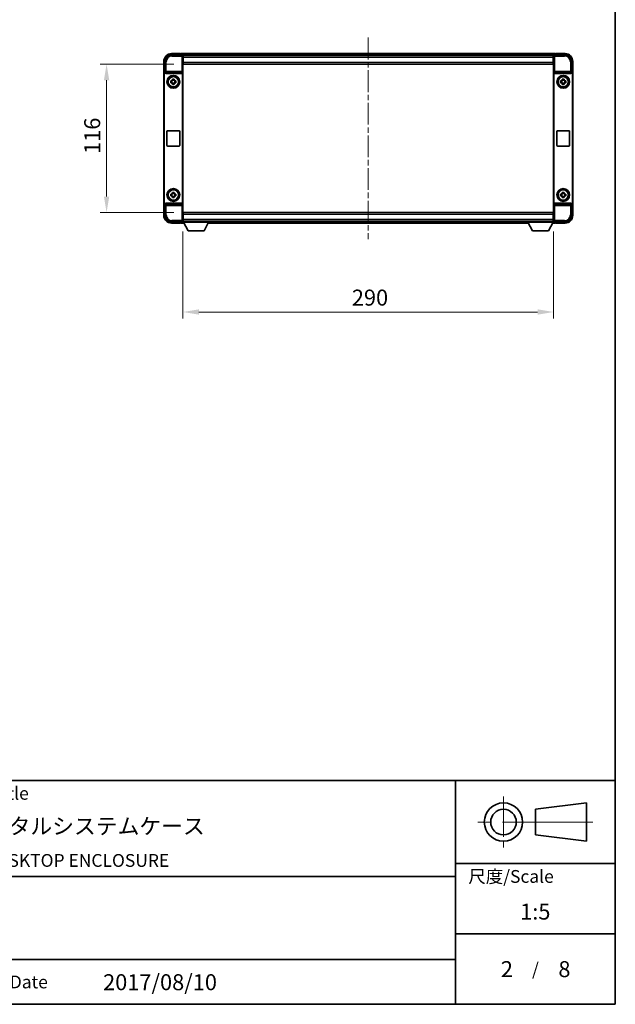
# Model space of a CAD drawing. Units: millimetres. Extents: x 0 to 10040, y 0 to 1405.
# Drawn here: x 2672 to 3138, y 0 to 770 of the extents above; entities that cross this region are included whole.
import ezdxf
from ezdxf.enums import TextEntityAlignment as Align

# ---------------------------------------------------------------- set-up
doc = ezdxf.new("R2010")
doc.units = ezdxf.units.MM
doc.header["$LTSCALE"] = 3
doc.linetypes.add('CHAIN', pattern=[0.3543, 0.2362, -0.0295, 0.0591, -0.0295])
doc.layers.get('Defpoints').update_dxf_attribs({"lineweight": 25})
for name, color, linetype, lineweight in [('Border (ISO)', 7, 'Continuous', 35), ('Centerline (ISO)', 131, 'Continuous', 18), ('Dimension (ISO)', 7, 'Continuous', 18), ('Hatch (ISO)', 1, 'Continuous', 18), ('Title (ISO)', 7, 'Continuous', 35), ('Visible (ISO)', 7, 'Continuous', 35), ('Visible Narrow (ISO)', 7, 'Continuous', 25)]:
    doc.layers.add(name, color=color, linetype=linetype, lineweight=lineweight)
doc.styles.add('Note Text (TK)', font='txt')
doc.styles.add('文字スタイル67', font='arial.ttf')
doc.dimstyles.new('Default - Method 1b (TK)', dxfattribs={"dimscale": 3, "dimtxt": 2.5, "dimasz": 2.5, "dimexe": 1, "dimexo": 1.5, "dimgap": 1, "dimtad": 1, "dimtoh": 1, "dimrnd": 1e-08, "dimdsep": 46, "dimtxsty": 'Note Text (TK)', "dimcen": 0.09, "dimdle": 5, "dimclrd": 100, "dimclre": 100, "dimclrt": 7, "dimadec": 1, "dimazin": 1, "dimtfac": 1, "dimtmove": 0, "dimatfit": 3, "dimfxl": 1, "dimtolj": 1, "dimlwd": -1, "dimlwe": -1, "dimarcsym": 0})

# ---------------------------------------------------------------- blocks, each defined once
blk = doc.blocks.new('図面枠 tk図枠')
at = {"layer": 'Border (ISO)'}
for p in [(405.5, 289), (14.5, 8)]:
    blk.add_line(p, (405.5, 8), dxfattribs=at)
blk = doc.blocks.new('表題欄 tk表題欄')
at = {"layer": 'Hatch (ISO)'}
h = blk.add_hatch(color=256, dxfattribs=at)
edge = h.paths.add_edge_path(flags=0)
edge.add_arc((95.58, 236.3), 0.596, 270, 360)
edge.add_line((96.17, 236.3), (96.17, 239.71))
edge.add_arc((95.58, 239.71), 0.596, 0, 90)
edge.add_line((95.58, 240.31), (79.14, 240.31))
edge.add_arc((79.14, 239.71), 0.596, 90, 180)
edge.add_line((78.54, 239.71), (78.54, 236.3))
edge.add_arc((79.14, 236.3), 0.596, 180, 270)
edge.add_line((79.14, 235.7), (95.58, 235.7))
edge = h.paths.add_edge_path()
edge.add_line((77.84, 239.96), (77.84, 236.05))
edge.add_arc((78.54, 236.05), 0.702, 180, 270)
edge.add_line((78.54, 235.35), (96.17, 235.35))
edge.add_arc((96.17, 236.05), 0.702, 270, 360)
edge.add_line((96.87, 236.05), (96.87, 239.96))
edge.add_arc((96.17, 239.96), 0.702, 0, 90)
edge.add_line((96.17, 240.66), (78.54, 240.66))
edge.add_arc((78.54, 239.96), 0.702, 90, 180)
for points in [[(79.07, 239.15), (79.07, 238.66), (79.92, 238.66), (79.92, 236.66), (80.51, 236.66), (80.51, 238.66), (81.36, 238.66), (81.36, 239.15)], [(85.68, 236.66), (84.94, 237.89), (84.42, 237.32), (84.42, 236.66), (83.9, 236.66), (83.9, 239.15), (84.42, 239.15), (84.42, 238.1), (85.39, 239.15), (86.11, 239.15), (85.32, 238.3), (86.3, 236.66)], [(92.09, 239.15), (92.09, 236.66), (92.61, 236.66), (92.61, 237.66), (93.77, 237.66), (93.77, 236.66), (94.29, 236.66), (94.29, 239.15), (93.77, 239.15), (93.77, 238.15), (92.61, 238.15), (92.61, 239.15)], [(94.84, 239.15), (94.84, 236.66), (95.36, 236.66), (95.36, 239.15)]]:
    blk.add_hatch(color=256, dxfattribs=at).paths.add_polyline_path(points)
h = blk.add_hatch(color=256, dxfattribs=at)
h.paths.add_polyline_path([(82.59, 237.71), (81.95, 237.71), (82.27, 238.58)], flags=0)
h.paths.add_polyline_path([(82.78, 237.2), (81.76, 237.2), (81.57, 236.66), (80.95, 236.66), (81.86, 239.15), (82.68, 239.15), (83.59, 236.66), (82.98, 236.66)])
h = blk.add_hatch(color=256, dxfattribs=at)
h.paths.add_polyline_path([(87.53, 237.71), (88.16, 237.71), (87.85, 238.58)], flags=0)
h.paths.add_polyline_path([(87.14, 236.66), (87.34, 237.2), (88.35, 237.2), (88.55, 236.66), (89.17, 236.66), (88.25, 239.15), (87.44, 239.15), (86.52, 236.66)])
h = blk.add_hatch(color=256, dxfattribs=at)
edge = h.paths.add_edge_path()
edge.add_arc((90.52, 237.9), 1.27, 38.5505, 336.582)
edge.add_line((91.69, 237.4), (91.17, 237.62))
edge.add_ellipse((90.52, 237.9), major_axis=(0, -0.8), ratio=0.867347, start_angle=128.5505, end_angle=426.582, ccw=False)
edge.add_line((91.09, 238.36), (91.52, 238.7))
at = {"layer": 'Title (ISO)'}
for p, q in [((74.71, 244.05), (255.71, 244.05)), ((74.71, 209.05), (74.71, 244.05)), ((149.71, 244.05), (149.71, 209.05)), ((230.71, 244.05), (230.71, 209.05)), ((255.71, 244.05), (255.71, 209.05)), ((243.21, 239.55), (251.21, 240.55)), ((251.21, 234.55), (251.21, 240.55)), ((243.21, 239.55), (243.21, 235.55)), ((243.21, 235.55), (251.21, 234.55)), ((230.71, 231.05), (255.71, 231.05)), ((74.71, 229.05), (230.71, 229.05)), ((99.71, 229.05), (99.71, 209.05)), ((124.71, 229.05), (124.71, 209.05)), ((230.71, 220.05), (255.71, 220.05)), ((149.71, 216.05), (230.71, 216.05)), ((255.71, 209.05), (74.71, 209.05))]:
    blk.add_line(p, q, dxfattribs=at)
at = {"layer": 'Title (ISO)', "color": 4, "linetype": 'CHAIN', "lineweight": 18, "ltscale": 8.88956}
blk.add_line((238.21, 241.55), (238.21, 233.55), dxfattribs=at)
at = {"layer": 'Title (ISO)', "color": 4, "linetype": 'CHAIN', "lineweight": 18, "ltscale": 20.001633}
blk.add_line((252.21, 237.55), (234.21, 237.55), dxfattribs=at)
at = {"layer": 'Title (ISO)'}
for radius in [3, 2]:
    blk.add_circle((238.21, 237.55), radius, dxfattribs=at)
at = {"layer": 'Title (ISO)', "color": 1, "char_height": 2, "line_spacing_factor": 1.5, "style": 'Note Text (TK)'}
for s, insert, attachment_point in [('\\fＭＳ Ｐゴシック|b0|i0;\\H2.0000;品名/Title', (151.71, 242.05), 4), ('\\fＭＳ Ｐゴシック|b0|i0;\\H2.0000;尺度/Scale', (232.71, 229.05), 4), ('\\fＭＳ Ｐゴシック|b0|i0;\\H2.0000;承認/Approved', (87.21, 227.05), 5), ('\\fＭＳ Ｐゴシック|b0|i0;\\H2.0000;検図/Checked', (112.21, 227.05), 5), ('\\fＭＳ Ｐゴシック|b0|i0;\\H2.0000;製図/Created', (137.21, 227.05), 5), ('\\fＭＳ Ｐゴシック|b0|i0;\\H2.0000;作成日/Date', (151.71, 212.55), 4)]:
    blk.add_mtext(s, dxfattribs=dict(at, insert=insert, attachment_point=attachment_point))
at = {"layer": 'Title (ISO)', "color": 7, "line_spacing_factor": 1.5, "style": 'Note Text (TK)'}
for s, insert, char_height, attachment_point in [('株式会社タカチ電機工業', (99.87, 238.05), 2.5, 4), ('\\fArial|b0|i0;\\H1.4986;TAKACHI ELECTRONICS ENCLOSURE CO., LTD.', (99.87, 232.05), 1.4986, 4), ('\\fＭＳ Ｐゴシック|b0|i0;\\H2.0000;/', (243.21, 214.55), 2, 5)]:
    blk.add_mtext(s, dxfattribs=dict(at, insert=insert, char_height=char_height, attachment_point=attachment_point))
at = {"layer": 'Title (ISO)', "color": 7}
for tag, p, height, style in [('<品名>_001', (157.37, 235.66), 2.5, 'Note Text (TK)'), ('<Title>_001', (157.28, 230.55), 2, '文字スタイル67'), ('<ページ_No.>_001', (238.1, 213.3), 2.5, 'Note Text (TK)'), ('<総ページ数>_001', (246.8, 213.3), 2.5, 'Note Text (TK)'), ('作成日_001', (175.56, 211.26), 2.5, 'Note Text (TK)')]:
    blk.add_attdef(tag, p, '', height=height, dxfattribs=dict(at, style=style))
at = {"layer": 'Title (ISO)', "color": 7, "style": 'Note Text (TK)'}
for tag, p in [('<尺度>', (243.21, 223.55)), ('<承認>', (87.21, 217.05))]:
    blk.add_attdef(tag, text='', height=2.5, dxfattribs=at).set_placement(p, align=Align.MIDDLE_CENTER)
blk = doc.blocks.new('*D219')
at = {"layer": 'Defpoints', "color": 0}
for p in [(2800, 735.1), (2740, 619.1), (2800, 619.1)]:
    blk.add_point(p, dxfattribs=at)
at = {"layer": 'Dimension (ISO)', "color": 100}
for p, q in [((2792.5, 735.1), (2735, 735.1)), ((2740, 722.6), (2740, 631.6)), ((2792.5, 619.1), (2735, 619.1))]:
    blk.add_line(p, q, dxfattribs=at)
for points in [[(2737.91, 722.6), (2742.08, 722.6), (2740, 735.1)], [(2737.91, 631.6), (2742.08, 631.6), (2740, 619.1)]]:
    blk.add_solid(points, dxfattribs=at)
at = {"layer": 'Dimension (ISO)', "color": 7, "insert": (2728.75, 664.92), "char_height": 12.5, "attachment_point": 4, "rotation": 90, "style": 'Note Text (TK)'}
blk.add_mtext('\\A1;116', dxfattribs=at)
blk = doc.blocks.new('*D220')
at = {"layer": 'Defpoints', "color": 0}
for p in [(2799.75, 611.65), (3089.75, 611.65), (3089.75, 541.33)]:
    blk.add_point(p, dxfattribs=at)
at = {"layer": 'Dimension (ISO)', "color": 100}
for p, q in [((2799.75, 604.15), (2799.75, 536.33)), ((3089.75, 604.15), (3089.75, 536.33)), ((2812.25, 541.33), (3077.25, 541.33))]:
    blk.add_line(p, q, dxfattribs=at)
for points in [[(2812.25, 543.41), (2812.25, 539.24), (2799.75, 541.33)], [(3077.25, 543.41), (3077.25, 539.24), (3089.75, 541.33)]]:
    blk.add_solid(points, dxfattribs=at)
at = {"layer": 'Dimension (ISO)', "color": 7, "insert": (2931.89, 552.58), "char_height": 12.5, "attachment_point": 4, "style": 'Note Text (TK)'}
blk.add_mtext('\\A1;290', dxfattribs=at)

msp = doc.modelspace()

# ---------------------------------------------------------------- linework, layer by layer
at = {"layer": 'Centerline (ISO)', "linetype": 'CHAIN', "ltscale": 23.990969}
msp.add_line((2944.7477, 755.8458), (2944.7477, 598.3458), dxfattribs=at)
at = {"layer": 'Visible (ISO)'}
for p, q in [((2790.7446, 742.3458), (2799.248, 742.3458)), ((2797.7477, 743.3458), (2790.7477, 743.3458)), ((2797.7477, 743.3458), (2797.7477, 743.1458)), ((2797.9977, 743.1458), (2797.7477, 743.1458)), ((3091.2477, 743.3458), (2798.2477, 743.3458)), ((2798.2477, 743.0458), (2798.2477, 743.3458)), ((2798.2477, 743.0458), (2798.2477, 742.5958)), ((2798.2477, 742.8958), (2798.2477, 742.3458)), ((3089.8145, 742.0958), (2799.6808, 742.0958)), ((2799.7477, 741.8461), (2799.7477, 736.3458)), ((2799.9977, 741.8458), (2799.7477, 741.8458)), ((2799.7477, 740.8458), (2799.9977, 740.8458)), ((2799.9977, 740.3458), (2799.9977, 741.8458)), ((3089.4977, 741.8458), (2799.9977, 741.8458)), ((2799.9977, 740.3458), (2799.9977, 736.5958)), ((3089.7477, 741.8458), (3089.4977, 741.8458)), ((3089.4977, 741.8458), (3089.4977, 740.3458)), ((3089.4977, 740.8458), (3089.7477, 740.8458)), ((3089.4977, 736.5958), (3089.4977, 740.3458)), ((3089.7477, 736.3458), (3089.7477, 741.8461)), ((3090.2473, 742.3458), (3098.7507, 742.3458)), ((3091.2477, 743.3458), (3091.2477, 743.0458)), ((3091.2477, 742.5958), (3091.2477, 743.0458)), ((3091.2477, 742.3458), (3091.2477, 742.8958)), ((3091.7477, 743.1458), (3091.4977, 743.1458)), ((3098.7477, 743.3458), (3091.7477, 743.3458)), ((3091.7477, 743.1458), (3091.7477, 743.3458)), ((2784.7477, 737.3458), (2784.7477, 727.8464)), ((2785.7477, 728.8458), (2785.7477, 737.3488)), ((2799.9977, 738.2458), (2799.7477, 738.2458)), ((2799.7477, 736.3458), (2799.7477, 617.8458)), ((2799.9977, 735.0958), (2799.9977, 736.5958)), ((3089.4977, 735.0958), (2799.9977, 735.0958)), ((3089.4977, 738.9163), (3089.6772, 739.0958)), ((3089.7477, 738.2458), (3089.4977, 738.2458)), ((3089.4977, 736.5958), (3089.4977, 735.0958)), ((3089.6772, 739.0958), (3089.6772, 738.2458)), ((3089.7477, 739.0958), (3089.6772, 739.0958)), ((3089.7477, 617.8458), (3089.7477, 736.3458)), ((3103.7477, 737.3488), (3103.7477, 728.8458)), ((3104.7477, 727.8464), (3104.7477, 737.3458)), ((2784.7477, 626.3452), (2784.7477, 727.8464)), ((2785.0096, 626.6071), (2785.0096, 727.5845)), ((2785.747, 728.8458), (2785.7477, 728.8458)), ((2785.7477, 728.8458), (2786.0096, 728.5839)), ((2786.0089, 728.5839), (2786.0096, 728.5839)), ((2786.0096, 728.5839), (2786.0096, 728.3575)), ((2786.5055, 727.8458), (2798.9898, 727.8458)), ((2799.4857, 625.8341), (2799.4857, 728.3575)), ((3090.0096, 728.3575), (3090.0096, 625.8341)), ((3090.5055, 727.8458), (3102.9898, 727.8458)), ((3103.7477, 728.8458), (3103.4857, 728.5839)), ((3103.4857, 728.3575), (3103.4857, 728.5839)), ((3103.4857, 728.5839), (3103.4864, 728.5839)), ((3103.7477, 728.8458), (3103.7483, 728.8458)), ((3104.4857, 727.5845), (3104.4857, 626.6071)), ((3104.7477, 727.8464), (3104.7477, 626.3452)), ((2790.237, 722.0625), (2790.8559, 722.0625)), ((2790.8559, 720.6291), (2790.237, 720.6291)), ((2791.0909, 722.0625), (2791.0909, 720.6291)), ((2791.531, 722.7376), (2791.531, 723.3565)), ((2792.9643, 722.5026), (2791.531, 722.5026)), ((2791.531, 720.189), (2792.9643, 720.189)), ((2791.531, 719.3351), (2791.531, 719.954)), ((2792.9643, 723.3565), (2792.9643, 722.7376)), ((2792.9643, 719.954), (2792.9643, 719.3351)), ((2793.4044, 722.0625), (2793.4044, 720.6291)), ((2793.6394, 722.0625), (2794.2583, 722.0625)), ((2794.2583, 720.6291), (2793.6394, 720.6291)), ((3095.237, 722.0625), (3095.8559, 722.0625)), ((3095.8559, 720.6291), (3095.237, 720.6291)), ((3096.0909, 722.0625), (3096.0909, 720.6291)), ((3096.531, 722.7376), (3096.531, 723.3565)), ((3097.9643, 722.5026), (3096.531, 722.5026)), ((3096.531, 720.189), (3097.9643, 720.189)), ((3096.531, 719.3351), (3096.531, 719.954)), ((3097.9643, 723.3565), (3097.9643, 722.7376)), ((3097.9643, 719.954), (3097.9643, 719.3351)), ((3098.4044, 722.0625), (3098.4044, 720.6291)), ((3098.6394, 722.0625), (3099.2583, 722.0625)), ((3099.2583, 720.6291), (3098.6394, 720.6291)), ((2787.2477, 671.5958), (2787.2477, 682.5958)), ((2787.7477, 683.0958), (2796.7477, 683.0958)), ((2797.2477, 682.5958), (2797.2477, 671.5958)), ((3092.2477, 671.5958), (3092.2477, 682.5958)), ((3092.7477, 683.0958), (3101.7477, 683.0958)), ((3102.2477, 682.5958), (3102.2477, 671.5958)), ((2796.7477, 671.0958), (2787.7477, 671.0958)), ((3101.7477, 671.0958), (3092.7477, 671.0958)), ((2790.237, 633.5625), (2790.8559, 633.5625)), ((2790.8559, 632.1291), (2790.237, 632.1291)), ((2791.0909, 633.5625), (2791.0909, 632.1291)), ((2791.531, 634.2376), (2791.531, 634.8565)), ((2792.9643, 634.0026), (2791.531, 634.0026)), ((2791.531, 631.689), (2792.9643, 631.689)), ((2791.531, 630.8351), (2791.531, 631.454)), ((2792.9643, 634.8565), (2792.9643, 634.2376)), ((2792.9643, 631.454), (2792.9643, 630.8351)), ((2793.4044, 633.5625), (2793.4044, 632.1291)), ((2793.6394, 633.5625), (2794.2583, 633.5625)), ((2794.2583, 632.1291), (2793.6394, 632.1291)), ((3095.237, 633.5625), (3095.8559, 633.5625)), ((3095.8559, 632.1291), (3095.237, 632.1291)), ((3096.0909, 633.5625), (3096.0909, 632.1291)), ((3096.531, 634.2376), (3096.531, 634.8565)), ((3097.9643, 634.0026), (3096.531, 634.0026)), ((3096.531, 631.689), (3097.9643, 631.689)), ((3096.531, 630.8351), (3096.531, 631.454)), ((3097.9643, 634.8565), (3097.9643, 634.2376)), ((3097.9643, 631.454), (3097.9643, 630.8351)), ((3098.4044, 633.5625), (3098.4044, 632.1291)), ((3098.6394, 633.5625), (3099.2583, 633.5625)), ((3099.2583, 632.1291), (3098.6394, 632.1291)), ((2784.7477, 626.3452), (2784.7477, 616.8458)), ((2785.7477, 625.3458), (2785.747, 625.3458)), ((2785.7477, 625.3458), (2786.0096, 625.6077)), ((2785.7477, 616.8428), (2785.7477, 625.3458)), ((2786.0096, 625.6077), (2786.0089, 625.6077)), ((2786.0096, 625.8341), (2786.0096, 625.6077)), ((2798.9898, 626.3458), (2786.5055, 626.3458)), ((3102.9898, 626.3458), (3090.5055, 626.3458)), ((3103.4857, 625.6077), (3103.4857, 625.8341)), ((3103.7477, 625.3458), (3103.4857, 625.6077)), ((3103.4864, 625.6077), (3103.4857, 625.6077)), ((3103.7483, 625.3458), (3103.7477, 625.3458)), ((3103.7477, 625.3458), (3103.7477, 616.8428)), ((3104.7477, 616.8458), (3104.7477, 626.3452)), ((2799.7477, 617.8458), (2799.7477, 612.3455)), ((2799.7477, 615.9458), (2799.9977, 615.9458)), ((2799.9977, 619.0958), (3089.4977, 619.0958)), ((2799.9977, 617.5958), (2799.9977, 619.0958)), ((2799.9977, 617.5958), (2799.9977, 613.8458)), ((3089.4977, 619.0958), (3089.4977, 617.5958)), ((3089.4977, 613.8458), (3089.4977, 617.5958)), ((3089.4977, 615.9458), (3089.7477, 615.9458)), ((3089.7477, 612.3455), (3089.7477, 617.8458)), ((2799.248, 611.8458), (2790.7446, 611.8458)), ((2790.7477, 610.8458), (2797.7477, 610.8458)), ((2797.7477, 611.0458), (2797.7477, 610.8458)), ((2797.7477, 611.0458), (2797.9977, 611.0458)), ((2798.2477, 611.8458), (2798.2477, 611.2958)), ((2798.2477, 611.5958), (2798.2477, 611.1458)), ((2798.2477, 610.8458), (2798.2477, 611.1458)), ((2798.2477, 610.8458), (2800.6592, 610.8458)), ((2799.6808, 612.0958), (2799.7477, 612.0958)), ((2799.9977, 613.3458), (2799.7477, 613.3458)), ((2799.7477, 612.3458), (2799.9977, 612.3458)), ((2799.7477, 612.3458), (2799.7477, 611.6458)), ((2799.7477, 612.3458), (2820.3477, 612.3458)), ((2799.7477, 611.6458), (2820.3477, 611.6458)), ((2799.9977, 612.3458), (2799.9977, 613.8458)), ((2799.9977, 612.3458), (3089.4977, 612.3458)), ((2803.7977, 604.7458), (2800.2477, 611.6458)), ((2816.2977, 604.7458), (2819.8477, 611.6458)), ((2819.4361, 610.8458), (3070.0592, 610.8458)), ((2820.3477, 612.3458), (2820.3477, 611.6458)), ((2820.3477, 612.0958), (3069.1477, 612.0958)), ((3069.1477, 612.3458), (3069.1477, 611.6458)), ((3069.1477, 612.3458), (3089.7477, 612.3458)), ((3069.1477, 611.6458), (3089.7477, 611.6458)), ((3073.1977, 604.7458), (3069.6477, 611.6458)), ((3085.6977, 604.7458), (3089.2477, 611.6458)), ((3088.8361, 610.8458), (3091.2477, 610.8458)), ((3089.4977, 613.8458), (3089.4977, 612.3458)), ((3089.7477, 613.3458), (3089.4977, 613.3458)), ((3089.4977, 612.3458), (3089.7477, 612.3458)), ((3089.7477, 612.3458), (3089.7477, 611.6458)), ((3089.7477, 612.0958), (3089.8145, 612.0958)), ((3098.7507, 611.8458), (3090.2473, 611.8458)), ((3091.2477, 611.2958), (3091.2477, 611.8458)), ((3091.2477, 611.1458), (3091.2477, 611.5958)), ((3091.2477, 611.1458), (3091.2477, 610.8458)), ((3091.4977, 611.0458), (3091.7477, 611.0458)), ((3091.7477, 610.8458), (3091.7477, 611.0458)), ((3091.7477, 610.8458), (3098.7477, 610.8458)), ((2803.7977, 604.7458), (2816.2977, 604.7458)), ((3073.1977, 604.7458), (3085.6977, 604.7458))]:
    msp.add_line(p, q, dxfattribs=at)
for centre, radius in [((2792.2477, 721.3458), 5), ((2792.2477, 721.3458), 4.15), ((2792.2477, 721.3458), 4.0013), ((3097.2477, 721.3458), 5), ((3097.2477, 721.3458), 4.15), ((3097.2477, 721.3458), 4.0013), ((2792.2477, 632.8458), 5), ((2792.2477, 632.8458), 4.15), ((2792.2477, 632.8458), 4.0013), ((3097.2477, 632.8458), 5), ((3097.2477, 632.8458), 4.15), ((3097.2477, 632.8458), 4.0013)]:
    msp.add_circle(centre, radius, dxfattribs=at)
for centre, radius, start, end in [((2790.7477, 737.3458), 6, 90, 180), ((2797.9977, 742.8958), 0.25, 0, 53.1301024), ((3091.4977, 742.8958), 0.25, 126.8698976, 180), ((3098.7477, 737.3458), 6, 0, 90), ((2792.2477, 721.3458), 1.5655, 117.2450313, 152.7549687), ((2792.2477, 721.3458), 1.5655, 207.2450313, 242.7549687), ((2792.2477, 721.3458), 1.5655, 27.2450313, 62.7549687), ((2792.2477, 721.3458), 1.5655, 297.2450313, 332.7549687), ((3097.2477, 721.3458), 1.5655, 117.2450313, 152.7549687), ((3097.2477, 721.3458), 1.5655, 207.2450313, 242.7549687), ((3097.2477, 721.3458), 1.5655, 27.2450313, 62.7549687), ((3097.2477, 721.3458), 1.5655, 297.2450313, 332.7549687), ((2787.7477, 682.5958), 0.5, 90, 180), ((2796.7477, 682.5958), 0.5, 0, 90), ((3092.7477, 682.5958), 0.5, 90, 180), ((3101.7477, 682.5958), 0.5, 0, 90), ((2787.7477, 671.5958), 0.5, 180, 270), ((2796.7477, 671.5958), 0.5, 270, 0), ((3092.7477, 671.5958), 0.5, 180, 270), ((3101.7477, 671.5958), 0.5, 270, 0), ((2792.2477, 632.8458), 1.5655, 117.2450313, 152.7549687), ((2792.2477, 632.8458), 1.5655, 207.2450313, 242.7549687), ((2792.2477, 632.8458), 1.5655, 27.2450313, 62.7549687), ((2792.2477, 632.8458), 1.5655, 297.2450313, 332.7549687), ((3097.2477, 632.8458), 1.5655, 117.2450313, 152.7549687), ((3097.2477, 632.8458), 1.5655, 207.2450313, 242.7549687), ((3097.2477, 632.8458), 1.5655, 27.2450313, 62.7549687), ((3097.2477, 632.8458), 1.5655, 297.2450313, 332.7549687), ((2790.7477, 616.8458), 6, 180, 270), ((3098.7477, 616.8458), 6, 270, 0), ((2797.9977, 611.2958), 0.25, 306.8698976, 0), ((3091.4977, 611.2958), 0.25, 180, 233.1301024)]:
    msp.add_arc(centre, radius, start, end, dxfattribs=at)
for centre, major_axis, ratio, start_param, end_param in [((2790.7507, 737.3428), (-3.5398, 3.5398), 0.99878277, 5.49839613, 7.06797448), ((2799.2473, 741.8455), (0.354, 0.354), 0.99878277, 5.49839613, 7.06797448), ((3090.248, 741.8455), (-0.354, 0.354), 0.99878277, 5.49839613, 7.06797448), ((3098.7446, 737.3428), (3.5398, 3.5398), 0.99878277, 5.49839613, 7.06797448), ((2785.7483, 727.8452), (-0.708, 0.708), 0.99878277, 5.49839613, 7.06797448), ((2786.0102, 727.5833), (-0.708, 0.708), 0.99878277, 5.49839613, 7.06797448), ((2786.5099, 728.3619), (-0.0697, -0.5117), 0.96815944, 4.8522561, 6.41439087), ((2798.9854, 728.3619), (0.0697, -0.5117), 0.96815944, 6.15197975, 7.71411451), ((3090.5099, 728.3619), (-0.0697, -0.5117), 0.96815944, 4.8522561, 6.41439087), ((3102.9854, 728.3619), (0.0697, -0.5117), 0.96815944, 6.15197975, 7.71411451), ((3103.4851, 727.5833), (0.708, 0.708), 0.99878277, 5.49839613, 7.06797448), ((3103.747, 727.8452), (0.708, 0.708), 0.99878277, 5.49839613, 7.06797448), ((2785.7483, 626.3464), (-0.708, -0.708), 0.99878277, 5.49839613, 7.06797448), ((2786.0102, 626.6083), (-0.708, -0.708), 0.99878277, 5.49839613, 7.06797448), ((2786.5099, 625.8297), (-0.0697, 0.5117), 0.96815944, 6.15197975, 7.71411451), ((2798.9854, 625.8297), (0.0697, 0.5117), 0.96815944, 4.8522561, 6.41439087), ((3090.5099, 625.8297), (-0.0697, 0.5117), 0.96815944, 6.15197975, 7.71411451), ((3102.9854, 625.8297), (0.0697, 0.5117), 0.96815944, 4.8522561, 6.41439087), ((3103.4851, 626.6083), (0.708, -0.708), 0.99878277, 5.49839613, 7.06797448), ((3103.747, 626.3464), (0.708, -0.708), 0.99878277, 5.49839613, 7.06797448), ((2790.7507, 616.8488), (-3.5398, -3.5398), 0.99878277, 5.49839613, 7.06797448), ((3098.7446, 616.8488), (3.5398, -3.5398), 0.99878277, 5.49839613, 7.06797448), ((2799.2473, 612.3461), (0.354, -0.354), 0.99878277, 5.49839613, 7.06797448), ((3090.248, 612.3461), (-0.354, -0.354), 0.99878277, 5.49839613, 7.06797448)]:
    msp.add_ellipse(centre, major_axis=major_axis, ratio=ratio, start_param=start_param, end_param=end_param, dxfattribs=at)
for points, knots in [([(2797.9977, 743.1458), (2798.0335, 743.1458), (2798.0712, 743.1377), (2798.1201, 743.1144), (2798.1344, 743.1057), (2798.1477, 743.0958)], [0.1703131202, 0.1703131202, 0.1703131202, 0.1703131202, 0.1810677517, 0.1810677517, 0.1858570013, 0.1858570013, 0.1858570013, 0.1858570013]), ([(3091.3477, 743.0958), (3091.3609, 743.1057), (3091.3752, 743.1144), (3091.4241, 743.1377), (3091.4618, 743.1458), (3091.4977, 743.1458)], [0.0412271589, 0.0412271589, 0.0412271589, 0.0412271589, 0.0460164086, 0.0460164086, 0.0567710401, 0.0567710401, 0.0567710401, 0.0567710401]), ([(2790.237, 720.6291), (2790.2297, 720.8759), (2790.2263, 721.1195), (2790.2263, 721.5721), (2790.2297, 721.8157), (2790.237, 722.0625)], [4.331071921, 4.331071921, 4.331071921, 4.331071921, 4.398975087, 4.398975087, 4.466878254, 4.466878254, 4.466878254, 4.466878254]), ([(2791.531, 723.3565), (2791.7778, 723.3638), (2792.0213, 723.3672), (2792.474, 723.3672), (2792.7175, 723.3638), (2792.9643, 723.3565)], [4.331071921, 4.331071921, 4.331071921, 4.331071921, 4.398975087, 4.398975087, 4.466878254, 4.466878254, 4.466878254, 4.466878254]), ([(2792.9643, 719.3351), (2792.7175, 719.3278), (2792.474, 719.3244), (2792.0213, 719.3244), (2791.7778, 719.3278), (2791.531, 719.3351)], [4.331071921, 4.331071921, 4.331071921, 4.331071921, 4.398975087, 4.398975087, 4.466878254, 4.466878254, 4.466878254, 4.466878254]), ([(2794.2583, 722.0625), (2794.2656, 721.8157), (2794.269, 721.5721), (2794.269, 721.1195), (2794.2656, 720.8759), (2794.2583, 720.6291)], [4.331071921, 4.331071921, 4.331071921, 4.331071921, 4.398975087, 4.398975087, 4.466878254, 4.466878254, 4.466878254, 4.466878254]), ([(3095.237, 720.6291), (3095.2297, 720.8759), (3095.2263, 721.1195), (3095.2263, 721.5721), (3095.2297, 721.8157), (3095.237, 722.0625)], [4.331071921, 4.331071921, 4.331071921, 4.331071921, 4.398975087, 4.398975087, 4.466878254, 4.466878254, 4.466878254, 4.466878254]), ([(3096.531, 723.3565), (3096.7778, 723.3638), (3097.0213, 723.3672), (3097.474, 723.3672), (3097.7175, 723.3638), (3097.9643, 723.3565)], [4.331071921, 4.331071921, 4.331071921, 4.331071921, 4.398975087, 4.398975087, 4.466878254, 4.466878254, 4.466878254, 4.466878254]), ([(3097.9643, 719.3351), (3097.7175, 719.3278), (3097.474, 719.3244), (3097.0213, 719.3244), (3096.7778, 719.3278), (3096.531, 719.3351)], [4.331071921, 4.331071921, 4.331071921, 4.331071921, 4.398975087, 4.398975087, 4.466878254, 4.466878254, 4.466878254, 4.466878254]), ([(3099.2583, 722.0625), (3099.2656, 721.8157), (3099.269, 721.5721), (3099.269, 721.1195), (3099.2656, 720.8759), (3099.2583, 720.6291)], [4.331071921, 4.331071921, 4.331071921, 4.331071921, 4.398975087, 4.398975087, 4.466878254, 4.466878254, 4.466878254, 4.466878254]), ([(2790.237, 632.1291), (2790.2297, 632.3759), (2790.2263, 632.6195), (2790.2263, 633.0721), (2790.2297, 633.3157), (2790.237, 633.5625)], [4.331071921, 4.331071921, 4.331071921, 4.331071921, 4.398975087, 4.398975087, 4.466878254, 4.466878254, 4.466878254, 4.466878254]), ([(2791.531, 634.8565), (2791.7778, 634.8638), (2792.0213, 634.8672), (2792.474, 634.8672), (2792.7175, 634.8638), (2792.9643, 634.8565)], [4.331071921, 4.331071921, 4.331071921, 4.331071921, 4.398975087, 4.398975087, 4.466878254, 4.466878254, 4.466878254, 4.466878254]), ([(2794.2583, 633.5625), (2794.2656, 633.3157), (2794.269, 633.0721), (2794.269, 632.6195), (2794.2656, 632.3759), (2794.2583, 632.1291)], [4.331071921, 4.331071921, 4.331071921, 4.331071921, 4.398975087, 4.398975087, 4.466878254, 4.466878254, 4.466878254, 4.466878254]), ([(3095.237, 632.1291), (3095.2297, 632.3759), (3095.2263, 632.6195), (3095.2263, 633.0721), (3095.2297, 633.3157), (3095.237, 633.5625)], [4.331071921, 4.331071921, 4.331071921, 4.331071921, 4.398975087, 4.398975087, 4.466878254, 4.466878254, 4.466878254, 4.466878254]), ([(3096.531, 634.8565), (3096.7778, 634.8638), (3097.0213, 634.8672), (3097.474, 634.8672), (3097.7175, 634.8638), (3097.9643, 634.8565)], [4.331071921, 4.331071921, 4.331071921, 4.331071921, 4.398975087, 4.398975087, 4.466878254, 4.466878254, 4.466878254, 4.466878254]), ([(3099.2583, 633.5625), (3099.2656, 633.3157), (3099.269, 633.0721), (3099.269, 632.6195), (3099.2656, 632.3759), (3099.2583, 632.1291)], [4.331071921, 4.331071921, 4.331071921, 4.331071921, 4.398975087, 4.398975087, 4.466878254, 4.466878254, 4.466878254, 4.466878254]), ([(2792.9643, 630.8351), (2792.7175, 630.8278), (2792.474, 630.8244), (2792.0213, 630.8244), (2791.7778, 630.8278), (2791.531, 630.8351)], [4.331071921, 4.331071921, 4.331071921, 4.331071921, 4.398975087, 4.398975087, 4.466878254, 4.466878254, 4.466878254, 4.466878254]), ([(3097.9643, 630.8351), (3097.7175, 630.8278), (3097.474, 630.8244), (3097.0213, 630.8244), (3096.7778, 630.8278), (3096.531, 630.8351)], [4.331071921, 4.331071921, 4.331071921, 4.331071921, 4.398975087, 4.398975087, 4.466878254, 4.466878254, 4.466878254, 4.466878254]), ([(2798.1477, 611.0958), (2798.1344, 611.0859), (2798.1201, 611.0772), (2798.0712, 611.0539), (2798.0335, 611.0458), (2797.9977, 611.0458)], [0.0412271589, 0.0412271589, 0.0412271589, 0.0412271589, 0.0460164086, 0.0460164086, 0.0567710401, 0.0567710401, 0.0567710401, 0.0567710401]), ([(3091.4977, 611.0458), (3091.4618, 611.0458), (3091.4241, 611.0539), (3091.3752, 611.0772), (3091.3609, 611.0859), (3091.3477, 611.0958)], [0.1703131202, 0.1703131202, 0.1703131202, 0.1703131202, 0.1810677517, 0.1810677517, 0.1858570013, 0.1858570013, 0.1858570013, 0.1858570013])]:
    msp.add_open_spline(points, degree=3, knots=knots, dxfattribs=at)
for points, weights in [([(2791.531, 722.0625), (2791.2657, 722.0625), (2790.8559, 722.0625)], [1.35956394726, 1.22656475141, 1.03074466748]), ([(2790.8559, 720.6291), (2791.2657, 720.6291), (2791.531, 720.6291)], [1.03074466748, 1.22656475141, 1.35956394726]), ([(2791.531, 722.7376), (2791.531, 722.3278), (2791.531, 722.0625)], [1.03074466748, 1.22656475141, 1.35956394726]), ([(2791.531, 720.6291), (2791.531, 720.3638), (2791.531, 719.954)], [1.35956394726, 1.22656475141, 1.03074466748]), ([(2792.9643, 722.0625), (2792.9643, 722.3278), (2792.9643, 722.7376)], [1.35956394726, 1.22656475141, 1.03074466748]), ([(2793.6394, 722.0625), (2793.2296, 722.0625), (2792.9643, 722.0625)], [1.03074466748, 1.22656475141, 1.35956394726]), ([(2792.9643, 719.954), (2792.9643, 720.3638), (2792.9643, 720.6291)], [1.03074466748, 1.22656475141, 1.35956394726]), ([(2792.9643, 720.6291), (2793.2296, 720.6291), (2793.6394, 720.6291)], [1.35956394726, 1.22656475141, 1.03074466748]), ([(3096.531, 722.0625), (3096.2657, 722.0625), (3095.8559, 722.0625)], [1.35956394726, 1.22656475141, 1.03074466748]), ([(3095.8559, 720.6291), (3096.2657, 720.6291), (3096.531, 720.6291)], [1.03074466748, 1.22656475141, 1.35956394726]), ([(3096.531, 722.7376), (3096.531, 722.3278), (3096.531, 722.0625)], [1.03074466748, 1.22656475141, 1.35956394726]), ([(3096.531, 720.6291), (3096.531, 720.3638), (3096.531, 719.954)], [1.35956394726, 1.22656475141, 1.03074466748]), ([(3097.9643, 722.0625), (3097.9643, 722.3278), (3097.9643, 722.7376)], [1.35956394726, 1.22656475141, 1.03074466748]), ([(3098.6394, 722.0625), (3098.2296, 722.0625), (3097.9643, 722.0625)], [1.03074466748, 1.22656475141, 1.35956394726]), ([(3097.9643, 719.954), (3097.9643, 720.3638), (3097.9643, 720.6291)], [1.03074466748, 1.22656475141, 1.35956394726]), ([(3097.9643, 720.6291), (3098.2296, 720.6291), (3098.6394, 720.6291)], [1.35956394726, 1.22656475141, 1.03074466748]), ([(2791.531, 633.5625), (2791.2657, 633.5625), (2790.8559, 633.5625)], [1.35956394726, 1.22656475141, 1.03074466748]), ([(2790.8559, 632.1291), (2791.2657, 632.1291), (2791.531, 632.1291)], [1.03074466748, 1.22656475141, 1.35956394726]), ([(2791.531, 634.2376), (2791.531, 633.8278), (2791.531, 633.5625)], [1.03074466748, 1.22656475141, 1.35956394726]), ([(2791.531, 632.1291), (2791.531, 631.8638), (2791.531, 631.454)], [1.35956394726, 1.22656475141, 1.03074466748]), ([(2792.9643, 633.5625), (2792.9643, 633.8278), (2792.9643, 634.2376)], [1.35956394726, 1.22656475141, 1.03074466748]), ([(2793.6394, 633.5625), (2793.2296, 633.5625), (2792.9643, 633.5625)], [1.03074466748, 1.22656475141, 1.35956394726]), ([(2792.9643, 631.454), (2792.9643, 631.8638), (2792.9643, 632.1291)], [1.03074466748, 1.22656475141, 1.35956394726]), ([(2792.9643, 632.1291), (2793.2296, 632.1291), (2793.6394, 632.1291)], [1.35956394726, 1.22656475141, 1.03074466748]), ([(3096.531, 633.5625), (3096.2657, 633.5625), (3095.8559, 633.5625)], [1.35956394726, 1.22656475141, 1.03074466748]), ([(3095.8559, 632.1291), (3096.2657, 632.1291), (3096.531, 632.1291)], [1.03074466748, 1.22656475141, 1.35956394726]), ([(3096.531, 634.2376), (3096.531, 633.8278), (3096.531, 633.5625)], [1.03074466748, 1.22656475141, 1.35956394726]), ([(3096.531, 632.1291), (3096.531, 631.8638), (3096.531, 631.454)], [1.35956394726, 1.22656475141, 1.03074466748]), ([(3097.9643, 633.5625), (3097.9643, 633.8278), (3097.9643, 634.2376)], [1.35956394726, 1.22656475141, 1.03074466748]), ([(3098.6394, 633.5625), (3098.2296, 633.5625), (3097.9643, 633.5625)], [1.03074466748, 1.22656475141, 1.35956394726]), ([(3097.9643, 631.454), (3097.9643, 631.8638), (3097.9643, 632.1291)], [1.03074466748, 1.22656475141, 1.35956394726]), ([(3097.9643, 632.1291), (3098.2296, 632.1291), (3098.6394, 632.1291)], [1.35956394726, 1.22656475141, 1.03074466748])]:
    msp.add_rational_spline(points, weights, degree=2, dxfattribs=at)
at = {"layer": 'Visible Narrow (ISO)'}
for p, q in [((2791.1643, 741.9261), (2790.7446, 742.3458)), ((2790.7477, 743.3458), (2790.7477, 743.0958)), ((2790.7477, 743.0958), (2798.1477, 743.0958)), ((2791.1643, 741.9261), (2791.1643, 741.4264)), ((2798.8283, 741.9261), (2791.1643, 741.9261)), ((2791.1643, 741.4264), (2798.8283, 741.4264)), ((3091.2477, 743.0458), (2798.2477, 743.0458)), ((3091.2477, 742.5958), (2798.2477, 742.5958)), ((2799.248, 742.3458), (2798.8283, 741.9261)), ((2798.8283, 741.9261), (2798.8283, 741.4264)), ((2798.8283, 741.4264), (2799.328, 741.4264)), ((2798.8283, 741.4264), (2798.8283, 729.5148)), ((2799.328, 741.4264), (2799.7477, 741.8461)), ((2799.328, 729.5148), (2799.328, 741.4264)), ((2799.9977, 740.5458), (2799.7477, 740.5458)), ((3089.4977, 740.3458), (2799.9977, 740.3458)), ((3089.7477, 740.5458), (3089.4977, 740.5458)), ((3089.7477, 741.8461), (3090.1673, 741.4264)), ((3090.1673, 741.4264), (3090.1673, 729.5148)), ((3090.1673, 741.4264), (3090.667, 741.4264)), ((3090.667, 741.9261), (3090.2473, 742.3458)), ((3090.667, 741.4264), (3090.667, 741.9261)), ((3098.331, 741.9261), (3090.667, 741.9261)), ((3090.667, 741.4264), (3098.331, 741.4264)), ((3090.667, 729.5148), (3090.667, 741.4264)), ((3091.3477, 743.0958), (3098.7477, 743.0958)), ((3098.7507, 742.3458), (3098.331, 741.9261)), ((3098.331, 741.9261), (3098.331, 741.4264)), ((3098.7477, 743.3458), (3098.7477, 743.0958)), ((2784.7477, 737.3458), (2784.9977, 737.3458)), ((2784.9977, 728.5078), (2784.9977, 737.3458)), ((2785.7477, 737.3488), (2786.1673, 736.9292)), ((2786.1673, 736.9292), (2786.667, 736.9292)), ((2786.1673, 736.9292), (2786.1673, 729.5148)), ((2786.667, 729.5148), (2786.667, 736.9292)), ((2799.9977, 738.6458), (2799.7477, 738.6458)), ((2799.9977, 736.5958), (3089.4977, 736.5958)), ((3089.7477, 738.6458), (3089.4977, 738.6458)), ((3103.328, 736.9292), (3102.8283, 736.9292)), ((3102.8283, 736.9292), (3102.8283, 729.5148)), ((3103.328, 736.9292), (3103.7477, 737.3488)), ((3103.328, 729.5148), (3103.328, 736.9292)), ((3104.4977, 737.3458), (3104.4977, 728.5078)), ((3104.7477, 737.3458), (3104.4977, 737.3458)), ((2784.7477, 727.8464), (2785.0096, 727.5845)), ((2786.0089, 728.5839), (2785.747, 728.8458)), ((2786.1673, 729.5148), (2786.0096, 728.3575)), ((2786.667, 729.5148), (2786.1673, 729.5148)), ((2786.5055, 727.8458), (2786.667, 729.0305)), ((2786.667, 729.0305), (2786.667, 729.5148)), ((2798.8283, 729.5148), (2786.667, 729.5148)), ((2786.667, 729.0305), (2798.8283, 729.0305)), ((2799.328, 729.5148), (2798.8283, 729.5148)), ((2798.8283, 729.5148), (2798.8283, 729.0305)), ((2798.8283, 729.0305), (2798.9898, 727.8458)), ((2799.4857, 728.3575), (2799.328, 729.5148)), ((3090.1673, 729.5148), (3090.0096, 728.3575)), ((3090.667, 729.5148), (3090.1673, 729.5148)), ((3090.5055, 727.8458), (3090.667, 729.0305)), ((3090.667, 729.0305), (3090.667, 729.5148)), ((3102.8283, 729.5148), (3090.667, 729.5148)), ((3090.667, 729.0305), (3102.8283, 729.0305)), ((3103.328, 729.5148), (3102.8283, 729.5148)), ((3102.8283, 729.5148), (3102.8283, 729.0305)), ((3102.8283, 729.0305), (3102.9898, 727.8458)), ((3103.4857, 728.3575), (3103.328, 729.5148)), ((3103.7483, 728.8458), (3103.4864, 728.5839)), ((3104.4857, 727.5845), (3104.7477, 727.8464)), ((2785.0096, 626.6071), (2784.7477, 626.3452)), ((2784.9977, 616.8458), (2784.9977, 625.6838)), ((2785.747, 625.3458), (2786.0089, 625.6077)), ((2786.0096, 625.8341), (2786.1673, 624.6768)), ((2786.1673, 624.6768), (2786.667, 624.6768)), ((2786.1673, 624.6768), (2786.1673, 617.2624)), ((2786.667, 625.1611), (2786.5055, 626.3458)), ((2798.8283, 625.1611), (2786.667, 625.1611)), ((2786.667, 624.6768), (2786.667, 625.1611)), ((2786.667, 617.2624), (2786.667, 624.6768)), ((2786.667, 624.6768), (2798.8283, 624.6768)), ((2798.9898, 626.3458), (2798.8283, 625.1611)), ((2798.8283, 625.1611), (2798.8283, 624.6768)), ((2798.8283, 624.6768), (2799.328, 624.6768)), ((2798.8283, 624.6768), (2798.8283, 612.7652)), ((2799.328, 624.6768), (2799.4857, 625.8341)), ((2799.328, 612.7652), (2799.328, 624.6768)), ((3090.0096, 625.8341), (3090.1673, 624.6768)), ((3090.1673, 624.6768), (3090.667, 624.6768)), ((3090.1673, 624.6768), (3090.1673, 612.7652)), ((3090.667, 625.1611), (3090.5055, 626.3458)), ((3102.8283, 625.1611), (3090.667, 625.1611)), ((3090.667, 624.6768), (3090.667, 625.1611)), ((3090.667, 612.7652), (3090.667, 624.6768)), ((3090.667, 624.6768), (3102.8283, 624.6768)), ((3102.9898, 626.3458), (3102.8283, 625.1611)), ((3102.8283, 625.1611), (3102.8283, 624.6768)), ((3102.8283, 624.6768), (3103.328, 624.6768)), ((3102.8283, 624.6768), (3102.8283, 617.2624)), ((3103.328, 624.6768), (3103.4857, 625.8341)), ((3103.328, 617.2624), (3103.328, 624.6768)), ((3103.4864, 625.6077), (3103.7483, 625.3458)), ((3104.7477, 626.3452), (3104.4857, 626.6071)), ((3104.4977, 625.6838), (3104.4977, 616.8458)), ((2784.7477, 616.8458), (2784.9977, 616.8458)), ((2786.1673, 617.2624), (2785.7477, 616.8428)), ((2786.1673, 617.2624), (2786.667, 617.2624)), ((3089.4977, 617.5958), (2799.9977, 617.5958)), ((3103.328, 617.2624), (3102.8283, 617.2624)), ((3103.7477, 616.8428), (3103.328, 617.2624)), ((3104.7477, 616.8458), (3104.4977, 616.8458)), ((2790.7446, 611.8458), (2791.1643, 612.2655)), ((2798.1477, 611.0958), (2790.7477, 611.0958)), ((2790.7477, 610.8458), (2790.7477, 611.0958)), ((2798.8283, 612.7652), (2791.1643, 612.7652)), ((2791.1643, 612.2655), (2791.1643, 612.7652)), ((2791.1643, 612.2655), (2798.8283, 612.2655)), ((2798.2477, 611.5958), (2800.2734, 611.5958)), ((2798.2477, 611.1458), (2800.5049, 611.1458)), ((2798.8283, 612.7652), (2798.8283, 612.2655)), ((2799.328, 612.7652), (2798.8283, 612.7652)), ((2798.8283, 612.2655), (2799.248, 611.8458)), ((2799.7477, 612.3455), (2799.328, 612.7652)), ((2799.7477, 615.5458), (2799.9977, 615.5458)), ((2799.7477, 613.6458), (2799.9977, 613.6458)), ((2799.9977, 613.8458), (3089.4977, 613.8458)), ((2819.5904, 611.1458), (3069.9049, 611.1458)), ((2819.8219, 611.5958), (3069.6734, 611.5958)), ((3088.9904, 611.1458), (3091.2477, 611.1458)), ((3089.2219, 611.5958), (3091.2477, 611.5958)), ((3089.4977, 615.5458), (3089.7477, 615.5458)), ((3089.4977, 613.6458), (3089.7477, 613.6458)), ((3090.1673, 612.7652), (3089.7477, 612.3455)), ((3090.667, 612.7652), (3090.1673, 612.7652)), ((3090.2473, 611.8458), (3090.667, 612.2655)), ((3090.667, 612.2655), (3090.667, 612.7652)), ((3098.331, 612.7652), (3090.667, 612.7652)), ((3090.667, 612.2655), (3098.331, 612.2655)), ((3098.7477, 611.0958), (3091.3477, 611.0958)), ((3098.331, 612.2655), (3098.331, 612.7652)), ((3098.331, 612.2655), (3098.7507, 611.8458)), ((3098.7477, 610.8458), (3098.7477, 611.0958))]:
    msp.add_line(p, q, dxfattribs=at)
for centre, start, end in [((2790.7477, 737.3458), 90, 180), ((3098.7477, 737.3458), 0, 90), ((2790.7477, 616.8458), 180, 270), ((3098.7477, 616.8458), 270, 0)]:
    msp.add_arc(centre, 5.75, start, end, dxfattribs=at)
for centre, major_axis, ratio, start_param, end_param in [((2791.1697, 736.9237), (-3.539, 3.539), 0.99902583, 5.49839613, 7.06797448), ((2791.1697, 736.9237), (-3.1859, 3.1859), 0.99878277, 5.49839613, 7.06797448), ((2798.8283, 741.4264), (-0.3536, 0.3536), 0.99878277, 3.9275998, 5.49717816), ((3090.667, 741.4264), (-0.3536, -0.3536), 0.99878277, 3.9275998, 5.49717816), ((3098.3256, 736.9237), (3.539, 3.539), 0.99902583, 5.49839613, 7.06797448), ((3098.3256, 736.9237), (3.1859, 3.1859), 0.99878277, 5.49839613, 7.06797448), ((2786.667, 729.5148), (-0.4954, 0.0675), 0.96815944, 0.13986712, 1.70200189), ((2798.8283, 729.5148), (0.4954, 0.0675), 0.96815944, 4.58118342, 6.14331819), ((3090.667, 729.5148), (-0.4954, 0.0675), 0.96815944, 0.13986712, 1.70200189), ((3102.8283, 729.5148), (0.4954, 0.0675), 0.96815944, 4.58118342, 6.14331819), ((2786.667, 624.6768), (-0.4954, -0.0675), 0.96815944, 4.58118342, 6.14331819), ((2798.8283, 624.6768), (0.4954, -0.0675), 0.96815944, 0.13986712, 1.70200189), ((3090.667, 624.6768), (-0.4954, -0.0675), 0.96815944, 4.58118342, 6.14331819), ((3102.8283, 624.6768), (0.4954, -0.0675), 0.96815944, 0.13986712, 1.70200189), ((2791.1697, 617.2679), (-3.539, -3.539), 0.99902583, 5.49839613, 7.06797448), ((2791.1697, 617.2679), (-3.1859, -3.1859), 0.99878277, 5.49839613, 7.06797448), ((3098.3256, 617.2679), (3.539, -3.539), 0.99902583, 5.49839613, 7.06797448), ((3098.3256, 617.2679), (3.1859, -3.1859), 0.99878277, 5.49839613, 7.06797448), ((2798.8283, 612.7652), (0.3536, 0.3536), 0.99878277, 3.9275998, 5.49717816), ((3090.667, 612.7652), (0.3536, -0.3536), 0.99878277, 3.9275998, 5.49717816)]:
    msp.add_ellipse(centre, major_axis=major_axis, ratio=ratio, start_param=start_param, end_param=end_param, dxfattribs=at)

# ---------------------------------------------------------------- block references
at = {"xscale": 5, "yscale": 5, "zscale": 5}
msp.add_blockref('図面枠 tk図枠', (1110.5, -40), dxfattribs=at)
ref = msp.add_blockref('表題欄 tk表題欄', (1859.4559, -1045.2637), dxfattribs=dict(xscale=5, yscale=5, zscale=5))
ref.add_attrib('<品名>_001', 'メタルシステムケース', (2646.2955, 133.0398), dxfattribs={"layer": 'Title (ISO)', "color": 7, "height": 12.5, "style": 'Note Text (TK)'})
ref.add_attrib('<尺度>_001', '1:5', (3063.5682, 66.25), dxfattribs={"layer": 'Title (ISO)', "color": 7, "height": 12.5, "style": 'Note Text (TK)'})
ref.add_attrib('作成日_001', '2017/08/10', (2737.2614, 11.0369), dxfattribs={"layer": 'Title (ISO)', "color": 7, "height": 12.5, "style": 'Note Text (TK)'})
ref.add_attrib('<Title>_001', 'DESKTOP ENCLOSURE', (2645.8445, 107.4932), dxfattribs={"layer": 'Title (ISO)', "color": 7, "height": 10, "style": '文字スタイル67'})
ref.add_attrib('<ページ_No.>_001', '2', (3048.4545, 21.25), dxfattribs={"layer": 'Title (ISO)', "color": 7, "height": 12.5, "style": 'Note Text (TK)'})
ref.add_attrib('<総ページ数>_001', '8', (3093.4545, 21.25), dxfattribs={"layer": 'Title (ISO)', "color": 7, "height": 12.5, "style": 'Note Text (TK)'})

# ---------------------------------------------------------------- dimensions: what is measured, and where the dimension line sits
at = {"layer": 'Dimension (ISO)', "color": 100}
for base, p1, p2, angle, picture, middle in [((2739.9977, 619.0958), (2799.9977, 735.0958), (2799.9977, 619.0958), 90, '*D219', (2739.9977, 677.0958)), ((3089.7477, 541.3273), (2799.7477, 611.6458), (3089.7477, 611.6458), 180, '*D220', (2944.7477, 541.3273))]:
    dim = msp.add_linear_dim(base=base, p1=p1, p2=p2, angle=angle, dimstyle='Default - Method 1b (TK)', override={"dimscale": 0, "dimtxt": 12.5, "dimasz": 12.5, "dimexe": 5, "dimexo": 7.5, "dimgap": 5, "dimtoh": 0, "dimdec": 2, "dimcen": 0.45, "dimtol": 0, "dimlim": 0, "dimtp": 0, "dimtm": 0, "dimtdec": 2, "dimtix": 0, "dimtofl": 0, "dimtmove": 0, "dimatfit": 1}, dxfattribs=at)
    dim.commit()
    dim.dimension.update_dxf_attribs({"geometry": picture, "text_midpoint": middle, "dimtype": 160})

doc.saveas('drawing.dxf')
